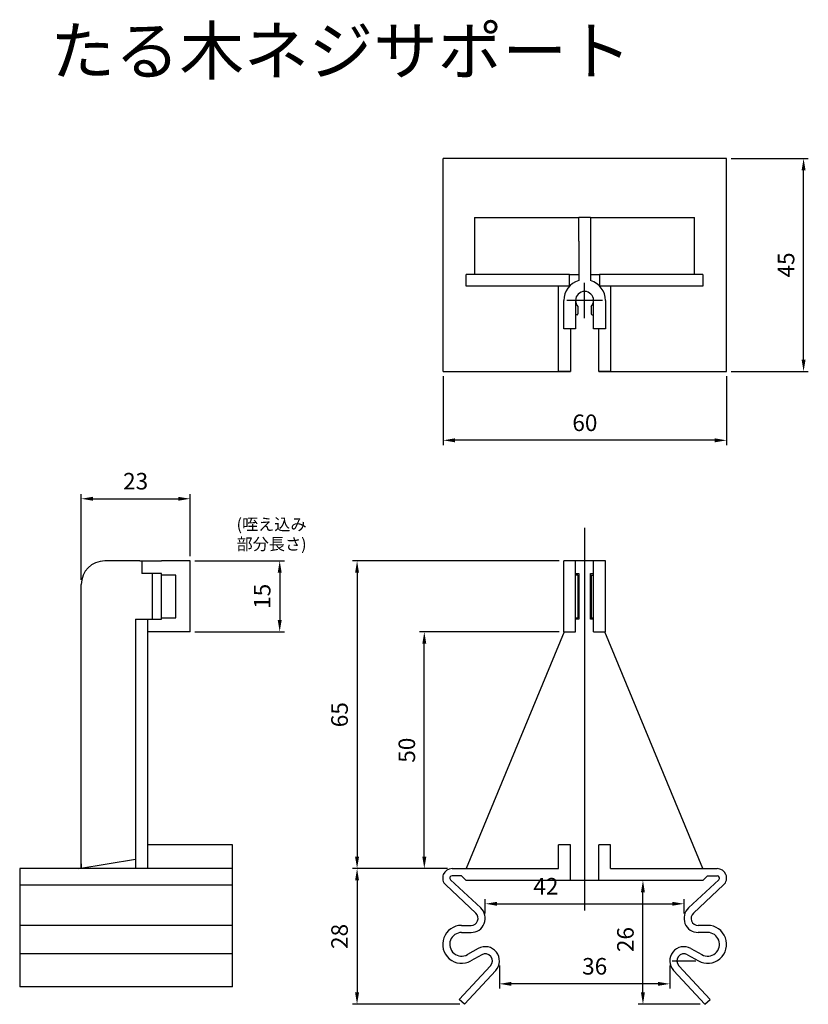
# Model space of a CAD drawing. Units: millimetres. Extents: x 435 to 859, y -37 to 171.
# Drawn here: x 692 to 859, y -37 to 171 of the extents above; entities that cross this region are included whole.
import ezdxf

# ---------------------------------------------------------------- set-up
doc = ezdxf.new("R2010")
doc.units = ezdxf.units.MM
doc.header["$LTSCALE"] = 0.1
doc.layers.add('AM_5', color=3, linetype='Continuous', lineweight=25)
doc.styles.add('2014++', font='simplex.shx', dxfattribs={"width": 0.8, "bigfont": 'bigfont.shx'})
doc.styles.add('new cad', font='HGRGM.TTC')
doc.styles.get("Standard").update_dxf_attribs({"font": 'ISOCP.SHX', "bigfont": 'EXTFONT.SHX'})
doc.dimstyles.new('AM_ISO$0', dxfattribs={"dimtxt": 3.5, "dimasz": 2.5, "dimexe": 1, "dimexo": 1, "dimgap": 1.5, "dimtad": 1, "dimdsep": 46, "dimtxsty": 'STANDARD', "dimcen": 0, "dimclrd": 256, "dimclre": 256, "dimclrt": 2, "dimadec": 0, "dimazin": 2, "dimtp": 0.1, "dimtm": 0.1, "dimtfac": 0.71, "dimtdec": 3, "dimtmove": 0, "dimatfit": 3, "dimfxl": 1, "dimlwd": -1, "dimlwe": -1, "dimarcsym": 0})

# ---------------------------------------------------------------- blocks, each defined once
blk = doc.blocks.new('*D8')
at = {"layer": 'AM_5', "transparency": 16777216}
for p, q in [((781.48, 95.63), (781.48, 81.09)), ((841.36, 95.63), (841.36, 81.09)), ((838.86, 82.09), (783.98, 82.09))]:
    blk.add_line(p, q, dxfattribs=at)
for points in [[(783.98, 82.51), (783.98, 81.67), (781.48, 82.09)], [(838.86, 82.51), (838.86, 81.67), (841.36, 82.09)]]:
    blk.add_solid(points, dxfattribs=at)
at = {"layer": 'Defpoints', "color": 0, "transparency": 16777216}
for p in [(781.48, 96.63), (841.36, 96.63), (781.48, 82.09)]:
    blk.add_point(p, dxfattribs=at)
at = {"layer": 'AM_5', "color": 2, "transparency": 16777216, "insert": (811.42, 85.34), "char_height": 3.5, "attachment_point": 5}
blk.add_mtext('60', dxfattribs=at)
blk = doc.blocks.new('*D9')
at = {"layer": 'AM_5', "transparency": 16777216}
for p, q in [((805.97, 56.63), (762.28, 56.63)), ((763.28, 54.13), (763.28, -5.87)), ((782.37, -8.37), (762.28, -8.37))]:
    blk.add_line(p, q, dxfattribs=at)
for points in [[(762.86, 54.13), (763.69, 54.13), (763.28, 56.63)], [(762.86, -5.87), (763.69, -5.87), (763.28, -8.37)]]:
    blk.add_solid(points, dxfattribs=at)
at = {"layer": 'Defpoints', "color": 0, "transparency": 16777216}
for p in [(806.97, 56.63), (763.28, -8.37), (783.37, -8.37)]:
    blk.add_point(p, dxfattribs=at)
at = {"layer": 'AM_5', "color": 2, "transparency": 16777216, "insert": (760.03, 24.13), "char_height": 3.5, "attachment_point": 5, "rotation": 90}
blk.add_mtext('65', dxfattribs=at)
blk = doc.blocks.new('*D10')
at = {"layer": 'AM_5', "transparency": 16777216}
for p, q in [((805.97, 41.63), (776.49, 41.63)), ((777.49, -5.87), (777.49, 39.13)), ((782.37, -8.37), (776.49, -8.37))]:
    blk.add_line(p, q, dxfattribs=at)
for points in [[(777.07, 39.13), (777.91, 39.13), (777.49, 41.63)], [(777.07, -5.87), (777.91, -5.87), (777.49, -8.37)]]:
    blk.add_solid(points, dxfattribs=at)
at = {"layer": 'Defpoints', "color": 0, "transparency": 16777216}
for p in [(777.49, 41.63), (806.97, 41.63), (783.37, -8.37)]:
    blk.add_point(p, dxfattribs=at)
at = {"layer": 'AM_5', "color": 2, "transparency": 16777216, "insert": (774.24, 16.63), "char_height": 3.5, "attachment_point": 5, "rotation": 90}
blk.add_mtext('50', dxfattribs=at)
blk = doc.blocks.new('*D11')
at = {"layer": 'AM_5', "transparency": 16777216}
for p, q in [((782.37, -8.37), (762.28, -8.37)), ((763.28, -10.87), (763.28, -34.54)), ((784.97, -37.04), (762.28, -37.04))]:
    blk.add_line(p, q, dxfattribs=at)
for points in [[(762.86, -10.87), (763.69, -10.87), (763.28, -8.37)], [(762.86, -34.54), (763.69, -34.54), (763.28, -37.04)]]:
    blk.add_solid(points, dxfattribs=at)
at = {"layer": 'Defpoints', "color": 0, "transparency": 16777216}
for p in [(783.37, -8.37), (763.28, -37.04), (785.97, -37.04)]:
    blk.add_point(p, dxfattribs=at)
at = {"layer": 'AM_5', "color": 2, "transparency": 16777216, "insert": (760.03, -22.71), "char_height": 3.5, "attachment_point": 5, "rotation": 90}
blk.add_mtext('28', dxfattribs=at)
blk = doc.blocks.new('*D12')
at = {"layer": 'AM_5', "transparency": 16777216}
for p, q in [((793.37, -28.87), (793.37, -33.72)), ((829.37, -28.87), (829.37, -33.72)), ((826.87, -32.72), (795.87, -32.72))]:
    blk.add_line(p, q, dxfattribs=at)
for points in [[(795.87, -32.31), (795.87, -33.14), (793.37, -32.72)], [(826.87, -32.31), (826.87, -33.14), (829.37, -32.72)]]:
    blk.add_solid(points, dxfattribs=at)
at = {"layer": 'Defpoints', "color": 0, "transparency": 16777216}
for p in [(793.37, -27.87), (829.37, -27.87), (793.37, -32.72)]:
    blk.add_point(p, dxfattribs=at)
at = {"layer": 'AM_5', "color": 2, "transparency": 16777216, "insert": (813.49, -29.47), "char_height": 3.5, "attachment_point": 5}
blk.add_mtext('36', dxfattribs=at)
blk = doc.blocks.new('*D13')
at = {"layer": 'AM_5', "transparency": 16777216}
for p, q in [((790.37, -17.87), (790.37, -14.81)), ((792.87, -15.81), (829.87, -15.81)), ((832.37, -17.87), (832.37, -14.81))]:
    blk.add_line(p, q, dxfattribs=at)
for points in [[(792.87, -15.39), (792.87, -16.23), (790.37, -15.81)], [(829.87, -15.39), (829.87, -16.23), (832.37, -15.81)]]:
    blk.add_solid(points, dxfattribs=at)
at = {"layer": 'Defpoints', "color": 0, "transparency": 16777216}
for p in [(832.37, -15.81), (790.37, -18.87), (832.37, -18.87)]:
    blk.add_point(p, dxfattribs=at)
at = {"layer": 'AM_5', "color": 2, "transparency": 16777216, "insert": (803.18, -12.56), "char_height": 3.5, "attachment_point": 5}
blk.add_mtext('42', dxfattribs=at)
blk = doc.blocks.new('*D14')
at = {"layer": 'AM_5', "transparency": 16777216}
for p, q in [((831.57, -10.87), (822.69, -10.87)), ((823.69, -34.54), (823.69, -13.37)), ((835.76, -37.04), (822.69, -37.04))]:
    blk.add_line(p, q, dxfattribs=at)
for points in [[(823.27, -13.37), (824.1, -13.37), (823.69, -10.87)], [(823.27, -34.54), (824.1, -34.54), (823.69, -37.04)]]:
    blk.add_solid(points, dxfattribs=at)
at = {"layer": 'Defpoints', "color": 0, "transparency": 16777216}
for p in [(823.69, -10.87), (832.57, -10.87), (836.76, -37.04)]:
    blk.add_point(p, dxfattribs=at)
at = {"layer": 'AM_5', "color": 2, "transparency": 16777216, "insert": (820.44, -23.37), "char_height": 3.5, "attachment_point": 5, "rotation": 90}
blk.add_mtext('26', dxfattribs=at)
blk = doc.blocks.new('*D15')
at = {"layer": 'AM_5', "transparency": 16777216}
for p, q in [((728.98, 56.63), (747.93, 56.63)), ((746.93, 54.13), (746.93, 44.13)), ((728.98, 41.63), (747.93, 41.63))]:
    blk.add_line(p, q, dxfattribs=at)
for points in [[(746.51, 54.13), (747.35, 54.13), (746.93, 56.63)], [(746.51, 44.13), (747.35, 44.13), (746.93, 41.63)]]:
    blk.add_solid(points, dxfattribs=at)
at = {"layer": 'Defpoints', "color": 0, "transparency": 16777216}
for p in [(727.98, 56.63), (727.98, 41.63), (746.93, 41.63)]:
    blk.add_point(p, dxfattribs=at)
at = {"layer": 'AM_5', "color": 2, "transparency": 16777216, "insert": (743.68, 49.13), "char_height": 3.5, "attachment_point": 5, "rotation": 90}
blk.add_mtext('15', dxfattribs=at)
blk = doc.blocks.new('*D16')
at = {"layer": 'AM_5', "transparency": 16777216}
for p, q in [((704.98, 52.63), (704.98, 70.75)), ((727.98, 57.63), (727.98, 70.75)), ((707.48, 69.75), (725.48, 69.75))]:
    blk.add_line(p, q, dxfattribs=at)
for points in [[(707.48, 70.16), (707.48, 69.33), (704.98, 69.75)], [(725.48, 70.16), (725.48, 69.33), (727.98, 69.75)]]:
    blk.add_solid(points, dxfattribs=at)
at = {"layer": 'Defpoints', "color": 0, "transparency": 16777216}
for p in [(727.98, 69.75), (727.98, 56.63), (704.98, 51.63)]:
    blk.add_point(p, dxfattribs=at)
at = {"layer": 'AM_5', "color": 2, "transparency": 16777216, "insert": (716.48, 73), "char_height": 3.5, "attachment_point": 5}
blk.add_mtext('23', dxfattribs=at)
blk = doc.blocks.new('*D17')
at = {"layer": 'AM_5', "transparency": 16777216}
for p, q in [((842.36, 141.63), (858.64, 141.63)), ((857.64, 99.13), (857.64, 139.13)), ((842.36, 96.63), (858.64, 96.63))]:
    blk.add_line(p, q, dxfattribs=at)
for points in [[(857.22, 139.13), (858.05, 139.13), (857.64, 141.63)], [(857.22, 99.13), (858.05, 99.13), (857.64, 96.63)]]:
    blk.add_solid(points, dxfattribs=at)
at = {"layer": 'Defpoints', "color": 0, "transparency": 16777216}
for p in [(841.36, 141.63), (857.64, 141.63), (841.36, 96.63)]:
    blk.add_point(p, dxfattribs=at)
at = {"layer": 'AM_5', "color": 2, "transparency": 16777216, "insert": (854.39, 119.13), "char_height": 3.5, "attachment_point": 5, "rotation": 90}
blk.add_mtext('45', dxfattribs=at)

msp = doc.modelspace()

# ---------------------------------------------------------------- linework, layer by layer
at = {"layer": 'AM_5'}
for p, q in [((781.484, 96.631), (781.484, 141.631)), ((783.863, 141.631), (781.484, 141.631)), ((838.866, 141.631), (783.863, 141.631)), ((841.364, 141.631), (838.866, 141.631)), ((841.364, 96.631), (841.364, 141.631)), ((788.114, 129.131), (810.114, 129.131)), ((788.114, 129.131), (788.114, 117.131)), ((810.114, 124.131), (810.114, 129.131)), ((812.614, 129.131), (810.114, 129.131)), ((812.614, 129.131), (812.614, 124.131)), ((812.614, 129.131), (834.614, 129.131)), ((834.614, 117.131), (834.614, 129.131)), ((810.114, 124.131), (810.114, 115.85)), ((812.614, 124.131), (812.614, 115.85)), ((808.18, 117.131), (786.362, 117.131)), ((786.362, 114.631), (786.362, 117.131)), ((808.18, 117.131), (810.114, 117.131)), ((808.18, 114.669), (808.18, 117.131)), ((812.614, 117.131), (814.544, 117.131)), ((814.544, 117.131), (814.544, 114.672)), ((836.365, 117.131), (814.544, 117.131)), ((836.365, 117.131), (836.365, 114.631)), ((808.145, 114.631), (786.362, 114.631)), ((805.864, 96.631), (805.864, 114.631)), ((811.364, 107.87), (811.364, 115.393)), ((836.365, 114.631), (814.582, 114.631)), ((816.864, 114.631), (816.864, 96.631)), ((806.964, 105.631), (806.964, 111.631)), ((815.125, 111.631), (807.602, 111.631)), ((809.464, 111.631), (809.464, 105.631)), ((809.964, 110.347), (809.964, 108.831)), ((812.764, 110.347), (812.764, 108.831)), ((813.264, 105.631), (813.264, 111.631)), ((815.764, 111.631), (815.764, 105.631)), ((809.764, 108.631), (809.464, 108.631)), ((812.964, 108.631), (813.264, 108.631)), ((809.464, 105.631), (806.964, 105.631)), ((808.364, 105.631), (808.364, 96.631)), ((815.764, 105.631), (813.264, 105.631)), ((814.364, 96.631), (814.364, 105.631)), ((781.484, 96.631), (783.863, 96.631)), ((783.863, 96.631), (808.365, 96.631)), ((808.364, 96.631), (805.864, 96.631)), ((816.864, 96.631), (814.364, 96.631)), ((814.365, 96.631), (838.866, 96.631)), ((838.866, 96.631), (841.364, 96.631)), ((811.366, 63.587), (811.366, -17.208)), ((717.399, 56.626), (709.982, 56.626)), ((717.399, 56.626), (721.982, 56.626)), ((717.763, 56.626), (717.763, 53.926)), ((724.982, 56.626), (721.982, 56.626)), ((725.982, 56.626), (724.982, 56.626)), ((727.982, 56.626), (725.982, 56.626)), ((727.982, 41.626), (727.982, 56.626)), ((806.966, 41.626), (806.966, 56.626)), ((815.766, 56.626), (806.966, 56.626)), ((809.466, 41.626), (809.466, 56.626)), ((813.266, 41.626), (813.266, 56.626)), ((815.766, 41.626), (815.766, 56.626)), ((721.982, 53.926), (717.763, 53.926)), ((720.082, 44.326), (720.082, 53.926)), ((721.982, 44.326), (721.982, 53.926)), ((724.982, 53.626), (721.982, 53.626)), ((724.982, 44.626), (724.982, 53.626)), ((809.466, 53.926), (810.116, 53.926)), ((809.966, 53.626), (809.466, 53.626)), ((809.966, 53.626), (809.966, 44.626)), ((810.116, 53.926), (810.116, 44.326)), ((812.616, 44.326), (812.616, 53.926)), ((812.616, 53.926), (813.266, 53.926)), ((812.766, 53.626), (812.766, 44.626)), ((812.766, 53.626), (813.266, 53.626)), ((704.982, -8.374), (704.982, 51.626)), ((716.482, 44.326), (716.482, -8.374)), ((716.482, 44.326), (721.982, 44.326)), ((718.982, 44.326), (718.982, -8.374)), ((721.982, 44.626), (724.982, 44.626)), ((809.466, 44.626), (809.966, 44.626)), ((810.116, 44.326), (809.466, 44.326)), ((813.266, 44.326), (812.616, 44.326)), ((812.766, 44.626), (813.266, 44.626)), ((727.982, 41.626), (718.982, 41.626)), ((807.065, 41.626), (786.365, -8.374)), ((806.966, 41.626), (809.466, 41.626)), ((813.266, 41.626), (815.766, 41.626)), ((836.368, -8.374), (815.665, 41.626)), ((736.982, -3.374), (718.982, -3.374)), ((736.982, -11.871), (736.982, -3.374)), ((808.366, -3.374), (805.866, -3.374)), ((805.866, -8.374), (805.866, -3.374)), ((808.366, -10.874), (808.366, -3.374)), ((814.366, -10.874), (814.366, -3.374)), ((816.866, -3.374), (814.366, -3.374)), ((816.866, -8.374), (816.866, -3.374)), ((704.482, -8.374), (716.482, -6.374)), ((704.982, -7.374), (704.982, -8.374)), ((736.982, -8.374), (691.982, -8.374)), ((691.982, -8.374), (691.982, -11.871)), ((783.366, -8.374), (805.866, -8.374)), ((785.366, -9.874), (783.366, -9.874)), ((785.366, -9.874), (786.366, -10.874)), ((816.866, -8.374), (839.366, -8.374)), ((837.367, -9.874), (836.367, -10.874)), ((837.367, -9.874), (839.366, -9.874)), ((736.982, -11.871), (691.982, -11.871)), ((691.982, -11.871), (691.982, -22.024)), ((736.982, -22.024), (736.982, -11.871)), ((788.388, -17.776), (782.004, -11.838)), ((789.409, -16.677), (783.026, -10.74)), ((836.367, -10.874), (786.366, -10.874)), ((833.323, -16.677), (839.707, -10.74)), ((834.345, -17.776), (840.728, -11.838)), ((736.982, -20.374), (691.982, -20.374)), ((785.366, -20.374), (787.366, -20.374)), ((837.366, -20.374), (835.366, -20.374)), ((691.982, -22.024), (691.982, -33.374)), ((736.982, -33.374), (736.982, -22.024)), ((785.366, -21.874), (787.366, -21.874)), ((837.366, -21.874), (835.366, -21.874)), ((736.982, -26.374), (691.982, -26.374)), ((788.897, -25.258), (786.59, -26.554)), ((789.632, -26.566), (787.325, -27.862)), ((833.101, -26.566), (835.408, -27.862)), ((833.835, -25.258), (836.142, -26.554)), ((784.87, -36.027), (791.468, -28.892)), ((829.866, -27.874), (834.866, -27.874)), ((837.862, -36.027), (831.265, -28.892)), ((785.972, -37.045), (792.569, -29.911)), ((836.761, -37.045), (830.164, -29.911)), ((736.982, -33.374), (691.982, -33.374)), ((785.972, -37.045), (784.87, -36.027)), ((836.761, -37.045), (837.862, -36.027))]:
    msp.add_line(p, q, dxfattribs=at)
for centre, radius, start, end in [((811.364, 111.631), 4.4, 106.50452, 180), ((811.364, 111.631), 4.4, 0, 73.49548), ((811.364, 111.631), 1.9, 0, 180), ((811.364, 111.631), 1.9, 180, 222.5369), ((811.364, 111.631), 1.9, 317.4631, 0), ((809.764, 108.831), 0.2, 270, 0), ((812.964, 108.831), 0.2, 180, 270), ((709.982, 51.626), 5, 90, 180), ((783.366, -10.374), 2, 90, 227.07548), ((783.366, -10.374), 0.5, 90, 227.07548), ((839.366, -10.374), 2, 312.92452, 90), ((839.366, -10.374), 0.5, 312.92452, 90), ((787.366, -18.874), 3, 270, 47.07548), ((787.366, -18.874), 1.5, 270, 47.07548), ((835.366, -18.874), 3, 132.92452, 270), ((835.366, -18.874), 1.5, 132.92452, 270), ((785.366, -24.374), 4, 90, 299.3183), ((837.366, -24.374), 4, 240.6817, 90), ((785.366, -24.374), 2.5, 90, 299.3183), ((837.366, -24.374), 2.5, 240.6817, 90), ((790.366, -27.874), 3, 317.23885, 119.3183), ((832.366, -27.874), 3, 60.6817, 222.76115), ((790.366, -27.874), 1.5, 317.23885, 119.3183), ((832.366, -27.874), 1.5, 60.6817, 222.76115)]:
    msp.add_arc(centre, radius, start, end, dxfattribs=at)

# ---------------------------------------------------------------- texts
at = {"layer": 'AM_5', "insert": (698.472, 169.361), "char_height": 10, "attachment_point": 1, "style": '2014++'}
msp.add_mtext_dynamic_manual_height_columns('たる木ネジサポート', width=100.08975, gutter_width=12.5, heights=[0], dxfattribs=at)
at = {"layer": 'AM_5', "insert": (737.813, 65.593), "char_height": 2.5, "width": 34.39019, "attachment_point": 1, "style": 'new cad'}
msp.add_mtext('{\\fMS Gothic|b0|i0|c128|p49;(咥え込み\\P部分長さ)\\fHGPM|b0|i0|c128|p50;}', dxfattribs=at)

# ---------------------------------------------------------------- dimensions: what is measured, and where the dimension line sits
at = {"layer": 'AM_5'}
for base, p1, p2, angle, picture, middle in [((857.637, 141.631), (841.364, 96.631), (841.364, 141.631), 270, '*D17', (854.387, 119.131)), ((746.929, 41.626), (727.982, 56.626), (727.982, 41.626), 90, '*D15', (743.679, 49.126)), ((763.277, -8.374), (806.966, 56.626), (783.366, -8.374), 90, '*D9', (760.027, 24.126)), ((777.489, 41.626), (783.366, -8.374), (806.966, 41.626), 90, '*D10', (774.239, 16.626))]:
    dim = msp.add_linear_dim(base=base, p1=p1, p2=p2, angle=angle, dimstyle='AM_ISO$0', dxfattribs=at)
    dim.commit()
    dim.dimension.update_dxf_attribs({"geometry": picture, "text_midpoint": middle})
for base, p1, p2, angle, text, picture, middle in [((781.484, 82.091), (841.364, 96.631), (781.484, 96.631), 180, '60', '*D8', (811.424, 85.341)), ((763.277, -37.045), (783.366, -8.374), (785.972, -37.045), 90, '28', '*D11', (760.026, -22.709))]:
    dim = msp.add_linear_dim(base=base, p1=p1, p2=p2, angle=angle, text=text, dimstyle='AM_ISO$0', dxfattribs=at)
    dim.commit()
    dim.dimension.update_dxf_attribs({"geometry": picture, "text_midpoint": middle})
dim = msp.add_linear_dim(base=(727.982, 69.747), p1=(704.982, 51.626), p2=(727.982, 56.626), dimstyle='AM_ISO$0', dxfattribs=at)
dim.commit()
dim.dimension.update_dxf_attribs({"geometry": '*D16', "text_midpoint": (716.482, 72.998)})
for base, p1, p2, picture, middle in [((832.366, -15.811), (790.366, -18.874), (832.366, -18.874), '*D13', (803.178, -15.811)), ((793.366, -32.724), (829.366, -27.874), (793.366, -27.874), '*D12', (813.495, -32.724))]:
    dim = msp.add_linear_dim(base=base, p1=p1, p2=p2, dimstyle='AM_ISO$0', dxfattribs=at)
    dim.commit()
    dim.dimension.update_dxf_attribs({"geometry": picture, "text_midpoint": middle, "dimtype": 160})
dim = msp.add_linear_dim(base=(823.687, -10.874), p1=(836.761, -37.045), p2=(832.569, -10.874), angle=90, text='26', dimstyle='AM_ISO$0', dxfattribs=at)
dim.commit()
dim.dimension.update_dxf_attribs({"geometry": '*D14', "text_midpoint": (823.687, -23.374), "dimtype": 160})

doc.saveas('drawing.dxf')
